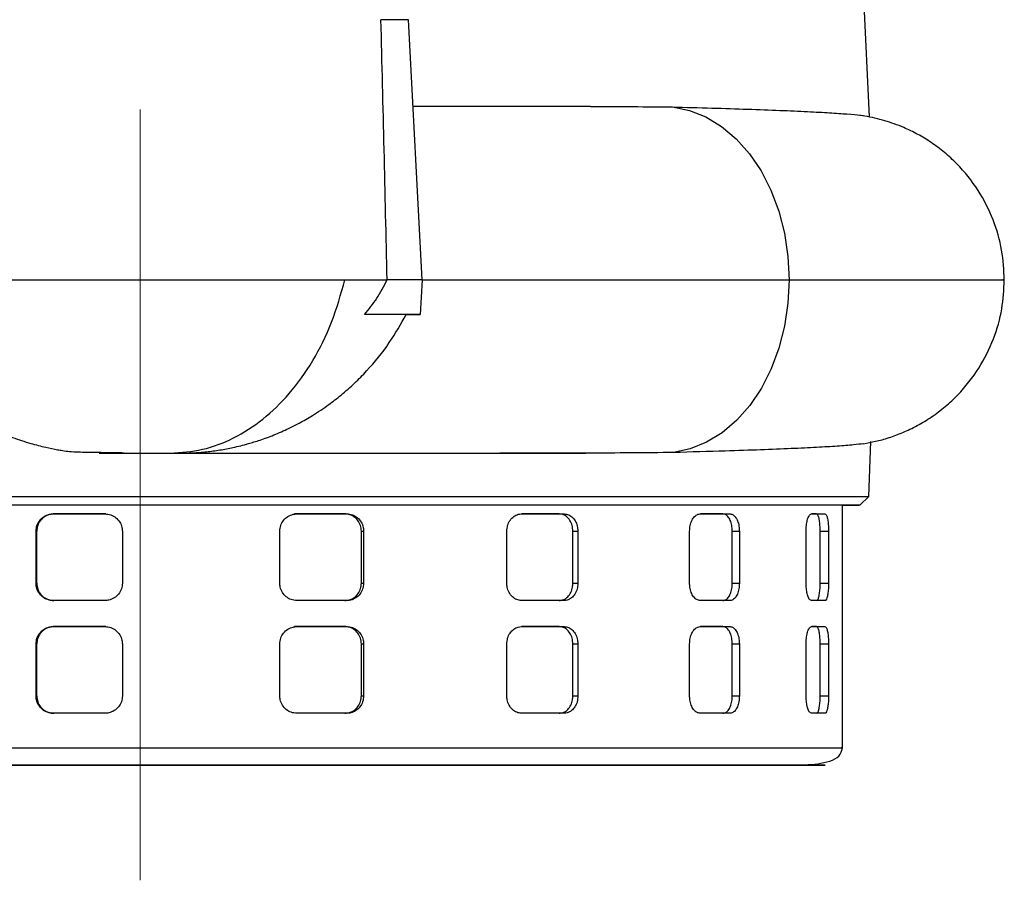
# Model space of a CAD drawing. Units: millimetres. Extents: x -4 to 213, y 0 to 297.
# Drawn here: x 154 to 170, y 134 to 148 of the extents above; entities that cross this region are included whole.
import ezdxf

# ---------------------------------------------------------------- set-up
doc = ezdxf.new("R2010")
doc.units = ezdxf.units.MM
doc.linetypes.add('CENTERX2', pattern=[20.32, 12.7, -2.54, 2.54, -2.54])
doc.layers.add('FORMAT', color=7, linetype='Continuous')

msp = doc.modelspace()

# ---------------------------------------------------------------- linework, layer by layer
at = {"color": 7, "linetype": 'Continuous', "lineweight": 25}
for p, q in [((167.6202, 146.8563), (167.5098, 149.1734)), ((160.0233, 148.4591), (159.5703, 148.4591)), ((160.2479, 144.1734), (160.0233, 148.4591)), ((163.0252, 147.0306), (160.0982, 147.0306)), ((159.6719, 144.1732), (159.672, 144.1734)), ((160.2479, 144.1734), (159.672, 144.1734)), ((160.2479, 144.1734), (160.218, 143.602)), ((160.2479, 144.1734), (166.2959, 144.1734)), ((160.218, 143.602), (159.3017, 143.602)), ((159.9865, 143.602), (160.218, 143.602)), ((160.218, 143.602), (160.218, 143.602)), ((167.6076, 140.602), (167.6432, 141.5083)), ((155.3371, 141.3163), (161.5303, 141.3163)), ((156.2473, 141.3163), (162.9481, 141.3163)), ((167.4591, 140.4593), (167.6076, 140.602)), ((167.1765, 136.4591), (167.1765, 140.4593)), ((154.1703, 140.3163), (155.0242, 140.3163)), ((154.1828, 140.3163), (154.1703, 140.3163)), ((155.0366, 140.3163), (154.1828, 140.3163)), ((155.0366, 140.3163), (155.0242, 140.3163)), ((158.9749, 140.3163), (158.147, 140.3163)), ((158.184, 140.3163), (159.0119, 140.3163)), ((158.9749, 140.3163), (159.0119, 140.3163)), ((161.8866, 140.3163), (162.5887, 140.3163)), ((162.5067, 140.3163), (161.8884, 140.3163)), ((162.5067, 140.3163), (162.5887, 140.3163)), ((164.8315, 140.3163), (165.3232, 140.3163)), ((165.2061, 140.3163), (164.8363, 140.3163)), ((165.2061, 140.3163), (165.3232, 140.3163)), ((166.6636, 140.3163), (166.8855, 140.3163)), ((166.7474, 140.3163), (166.6709, 140.3163)), ((166.7474, 140.3163), (166.8855, 140.3163)), ((153.8869, 139.1734), (153.8869, 140.0306)), ((153.8994, 140.0306), (153.8869, 140.0306)), ((153.8994, 139.1734), (153.8994, 140.0306)), ((155.31, 140.0306), (155.31, 139.1734)), ((157.9043, 139.1734), (157.9043, 140.0306)), ((159.2472, 139.1734), (159.2472, 140.0306)), ((159.2472, 140.0306), (159.2842, 140.0306)), ((159.2842, 140.0306), (159.2842, 139.1734)), ((161.6444, 139.1734), (161.6444, 140.0306)), ((162.7325, 139.1734), (162.7325, 140.0306)), ((162.7325, 140.0306), (162.8146, 140.0306)), ((162.8146, 140.0306), (162.8146, 139.1734)), ((164.6561, 139.1734), (164.6561, 140.0306)), ((165.3582, 139.1734), (165.3582, 140.0306)), ((165.3582, 140.0306), (165.4755, 140.0306)), ((165.4755, 140.0306), (165.4755, 139.1734)), ((166.576, 139.1734), (166.576, 140.0306)), ((166.8075, 139.1734), (166.8075, 140.0306)), ((166.8075, 140.0306), (166.9458, 140.0306)), ((166.9458, 140.0306), (166.9458, 139.1734)), ((153.8869, 139.1734), (153.8994, 139.1734)), ((159.2472, 139.1734), (159.2842, 139.1734)), ((162.7325, 139.1734), (162.8146, 139.1734)), ((165.3582, 139.1734), (165.4755, 139.1734)), ((166.8075, 139.1734), (166.9458, 139.1734)), ((155.0242, 138.8877), (154.1703, 138.8877)), ((159.0119, 138.8877), (158.184, 138.8877)), ((162.5887, 138.8877), (161.8866, 138.8877)), ((162.5887, 138.8877), (162.5067, 138.8877)), ((165.3232, 138.8877), (164.8315, 138.8877)), ((165.3232, 138.8877), (165.2061, 138.8877)), ((166.8855, 138.8877), (166.6636, 138.8877)), ((166.8855, 138.8877), (166.7474, 138.8877)), ((154.1703, 138.4591), (155.0242, 138.4591)), ((154.1828, 138.4591), (154.1703, 138.4591)), ((155.0366, 138.4591), (154.1828, 138.4591)), ((155.0366, 138.4591), (155.0242, 138.4591)), ((158.9749, 138.4591), (158.147, 138.4591)), ((158.184, 138.4591), (159.0119, 138.4591)), ((158.9749, 138.4591), (159.0119, 138.4591)), ((161.8866, 138.4591), (162.5887, 138.4591)), ((162.5067, 138.4591), (161.8884, 138.4591)), ((162.5067, 138.4591), (162.5887, 138.4591)), ((164.8315, 138.4591), (165.3232, 138.4591)), ((165.2061, 138.4591), (164.8363, 138.4591)), ((165.2061, 138.4591), (165.3232, 138.4591)), ((166.6636, 138.4591), (166.8855, 138.4591)), ((166.7474, 138.4591), (166.6709, 138.4591)), ((166.7474, 138.4591), (166.8855, 138.4591)), ((153.8869, 137.3163), (153.8869, 138.1734)), ((153.8994, 138.1734), (153.8869, 138.1734)), ((153.8994, 137.3163), (153.8994, 138.1734)), ((155.31, 138.1734), (155.31, 137.3163)), ((157.9043, 137.3163), (157.9043, 138.1734)), ((159.2472, 137.3163), (159.2472, 138.1734)), ((159.2472, 138.1734), (159.2842, 138.1734)), ((159.2842, 138.1734), (159.2842, 137.3163)), ((161.6444, 137.3163), (161.6444, 138.1734)), ((162.7325, 137.3163), (162.7325, 138.1734)), ((162.7325, 138.1734), (162.8146, 138.1734)), ((162.8146, 138.1734), (162.8146, 137.3163)), ((164.6561, 137.3163), (164.6561, 138.1734)), ((165.3582, 137.3163), (165.3582, 138.1734)), ((165.3582, 138.1734), (165.4755, 138.1734)), ((165.4755, 138.1734), (165.4755, 137.3163)), ((166.576, 137.3163), (166.576, 138.1734)), ((166.8075, 137.3163), (166.8075, 138.1734)), ((166.8075, 138.1734), (166.9458, 138.1734)), ((166.9458, 138.1734), (166.9458, 137.3163)), ((153.8869, 137.3163), (153.8994, 137.3163)), ((159.2472, 137.3163), (159.2842, 137.3163)), ((162.7325, 137.3163), (162.8146, 137.3163)), ((165.3582, 137.3163), (165.4755, 137.3163)), ((166.8075, 137.3163), (166.9458, 137.3163)), ((155.0242, 137.0306), (154.1703, 137.0306)), ((159.0119, 137.0306), (158.184, 137.0306)), ((162.5887, 137.0306), (161.8866, 137.0306)), ((162.5887, 137.0306), (162.5067, 137.0306)), ((165.3232, 137.0306), (164.8315, 137.0306)), ((165.3232, 137.0306), (165.2061, 137.0306)), ((166.8855, 137.0306), (166.6636, 137.0306)), ((166.8855, 137.0306), (166.7474, 137.0306)), ((154.7953, 136.1734), (155.5158, 136.1734))]:
    msp.add_line(p, q, dxfattribs=at)
at = {"color": 7, "linetype": 'Continuous', "lineweight": 25, "flags": 128}
for points in [[(164.3716, 147.022), (164.6516, 146.9658), (164.9234, 146.8582), (165.1821, 146.7013), (165.4229, 146.4978), (165.6414, 146.2516), (165.8336, 145.9671), (165.9959, 145.6497), (166.1253, 145.3051), (166.2195, 144.9396), (166.2767, 144.5601), (166.2959, 144.1734)], [(166.2959, 144.1734), (166.2769, 143.7889), (166.2203, 143.4114), (166.1272, 143.0478), (165.9991, 142.7046), (165.8386, 142.3882), (165.6483, 142.1042), (165.4319, 141.8579), (165.1933, 141.6537), (164.9368, 141.4954), (164.6671, 141.3857), (164.389, 141.3268)], [(155.6051, 140.4593), (154.8403, 140.4593), (154.0789, 140.4593), (153.3241, 140.4593)], [(167.1765, 140.4593), (167.1623, 140.4593), (167.0991, 140.4593), (166.9856, 140.4593), (166.8224, 140.4593), (166.6101, 140.4593), (166.3498, 140.4593), (166.0424, 140.4593), (165.6894, 140.4593), (165.2923, 140.4593), (164.8528, 140.4593), (164.3729, 140.4593), (163.8547, 140.4593), (163.3003, 140.4593), (162.7124, 140.4593), (162.0933, 140.4593), (161.4459, 140.4593), (160.773, 140.4593), (160.0774, 140.4593), (159.3623, 140.4593), (158.6308, 140.4593), (157.886, 140.4593), (157.1312, 140.4593), (156.3698, 140.4593), (155.6051, 140.4593)], [(152.5508, 136.1734), (153.6753, 136.1734), (154.7953, 136.1734), (154.7953, 136.1734)], [(155.6443, 136.1734), (156.493, 136.1734), (157.3844, 136.1734), (158.2591, 136.1734), (159.1368, 136.1734), (159.9921, 136.1734), (160.8102, 136.1734), (161.5772, 136.1734), (162.2803, 136.1734), (162.9089, 136.1734), (163.4548, 136.1734), (163.9128, 136.1734), (164.3798, 136.1734), (164.6935, 136.1734), (164.8607, 136.1734), (164.8961, 136.1734), (164.8535, 136.1734), (164.7242, 136.1734), (164.5089, 136.1734), (164.1986, 136.1734), (163.7951, 136.1734), (163.3011, 136.1734), (162.7224, 136.1734), (162.0675, 136.1734), (161.3476, 136.1734), (160.5754, 136.1734), (159.7649, 136.1734), (158.6593, 136.1734), (157.5348, 136.1734), (156.4148, 136.1734), (155.5658, 136.1734), (154.7171, 136.1734), (153.8257, 136.1734), (152.951, 136.1734)]]:
    msp.add_lwpolyline(points, dxfattribs=at)
at = {"color": 7, "linetype": 'Continuous', "lineweight": 25}
for points, knots in [([(159.672, 144.1737), (159.6561, 144.8879), (159.6243, 146.3164), (159.5883, 147.7449), (159.5703, 148.4591)], [0, 0, 0, 0, 0.4999987, 1, 1, 1, 1]), ([(163.0252, 147.0306), (163.2606, 147.0294), (163.733, 147.0272), (164.1583, 147.0237), (164.3716, 147.022)], [0, 0, 0, 0, 0.498553, 1, 1, 1, 1]), ([(164.3716, 147.022), (164.5927, 147.0159), (165.0365, 147.0038), (165.6257, 146.985), (166.155, 146.9656), (166.6048, 146.9458), (166.9766, 146.9258), (167.2577, 146.9054), (167.4179, 146.8915), (167.4593, 146.8843), (167.4595, 146.8843)], [0, 0, 0, 0, 0.1405902, 0.2821566, 0.4268014, 0.5725099, 0.7131087, 0.8546831, 0.9993341, 1, 1, 1, 1]), ([(169.8414, 144.1734), (169.8329, 144.3361), (169.8155, 144.6716), (169.6687, 145.174), (169.4229, 145.6608), (169.1318, 146.0245), (168.8552, 146.2784), (168.6312, 146.4451), (168.4031, 146.5815), (168.1483, 146.7028), (167.8627, 146.8004), (167.6281, 146.86), (167.4879, 146.8777), (167.4592, 146.8814)], [0, 0, 0, 0, 0.1084898, 0.2237727, 0.345258, 0.4700891, 0.5320338, 0.5948283, 0.6621601, 0.7372061, 0.8485939, 0.9688883, 1, 1, 1, 1]), ([(151.5381, 144.1737), (151.6301, 144.1737), (151.8141, 144.1737), (152.1584, 144.1737), (152.5469, 144.1737), (152.9794, 144.1737), (153.4484, 144.1737), (153.9478, 144.1737), (154.4703, 144.1737), (155.0087, 144.1737), (155.5555, 144.1737), (156.103, 144.1737), (156.6435, 144.1737), (157.1694, 144.1737), (157.6736, 144.1737), (158.1479, 144.1737), (158.59, 144.1737), (158.8484, 144.1737), (158.9775, 144.1737)], [0, 0, 0, 0, 0.0625, 0.125, 0.1875, 0.25, 0.3125, 0.37499999, 0.4375, 0.50000001, 0.56250002, 0.62500003, 0.68750004, 0.75000002, 0.8125, 0.87500001, 0.93750004, 1, 1, 1, 1]), ([(151.5382, 144.1732), (151.6302, 144.1732), (151.8142, 144.1732), (152.1584, 144.1732), (152.5471, 144.1732), (152.9796, 144.1732), (153.4486, 144.1732), (153.9478, 144.1732), (154.4704, 144.1732), (155.0088, 144.1732), (155.5555, 144.1732), (156.103, 144.1732), (156.6435, 144.1732), (157.1694, 144.1732), (157.6735, 144.1732), (158.148, 144.1732), (158.5899, 144.1732), (158.8484, 144.1732), (158.9775, 144.1732)], [0, 0, 0, 0, 0.06245418, 0.12499947, 0.18751128, 0.25000003, 0.31249721, 0.37499989, 0.43750067, 0.50000002, 0.56249937, 0.62500014, 0.68750282, 0.75, 0.81248875, 0.87500057, 0.93754586, 1, 1, 1, 1]), ([(156.1022, 141.3163), (156.2793, 141.3286), (156.6337, 141.3533), (157.1489, 141.551), (157.6317, 141.8599), (158.0747, 142.2886), (158.459, 142.8276), (158.7764, 143.4608), (158.9105, 143.9357), (158.9775, 144.1732)], [0, 0, 0, 0, 0.1400077, 0.2800155, 0.4200231, 0.5600309, 0.7066872, 0.8533436, 1, 1, 1, 1]), ([(158.9775, 144.1737), (159.1089, 144.1737), (159.3716, 144.1737), (159.5719, 144.1737), (159.672, 144.1737)], [0, 0, 0, 0, 0.4999997, 1, 1, 1, 1]), ([(158.9775, 144.1732), (158.9775, 144.1733), (158.9775, 144.1734), (158.9775, 144.1736), (158.9775, 144.1737)], [0, 0, 0, 0, 0.5598303, 1, 1, 1, 1]), ([(158.9775, 144.1732), (159.1088, 144.1732), (159.3715, 144.1732), (159.5718, 144.1732), (159.6719, 144.1732)], [0, 0, 0, 0, 0.5, 1, 1, 1, 1]), ([(159.3017, 143.602), (159.3715, 143.6889), (159.5125, 143.8645), (159.6184, 144.0696), (159.6719, 144.1732)], [0, 0, 0, 0, 0.4947255, 1, 1, 1, 1]), ([(159.672, 144.1734), (159.672, 144.1735), (159.672, 144.1736), (159.672, 144.1736), (159.672, 144.1737)], [0, 0, 0, 0, 0.4929386, 1, 1, 1, 1]), ([(167.521, 141.4727), (167.5862, 141.4845), (167.719, 141.5085), (167.9239, 141.5647), (168.1527, 141.6466), (168.4031, 141.7647), (168.6453, 141.9109), (168.8713, 142.0814), (169.1461, 142.3378), (169.4333, 142.7033), (169.6733, 143.1865), (169.8161, 143.6816), (169.8331, 144.0128), (169.8414, 144.1734)], [0, 0, 0, 0, 0.0878064, 0.1786715, 0.2552717, 0.3216849, 0.3859794, 0.4513193, 0.5170043, 0.6459003, 0.7702077, 0.8885474, 1, 1, 1, 1]), ([(151.2251, 143.5976), (151.2282, 143.5902), (151.303, 143.4089), (151.5049, 143.1099), (151.7976, 142.7276), (152.1023, 142.4171), (152.4219, 142.1482), (152.7804, 141.9058), (153.1404, 141.716), (153.4816, 141.5779), (153.7843, 141.4798), (154.0345, 141.4144), (154.2197, 141.3772), (154.3498, 141.3555), (154.4454, 141.3442), (154.5692, 141.3371), (154.7315, 141.333), (154.9331, 141.3306), (155.1261, 141.3295), (155.2574, 141.3294), (155.289, 141.3293)], [0, 0, 0, 0, 0.0043609, 0.1072068, 0.1949845, 0.2676861, 0.3445153, 0.4222534, 0.5064156, 0.5727615, 0.6301437, 0.6776542, 0.7179907, 0.7389698, 0.7801704, 0.8343673, 0.8777484, 0.9270063, 0.9823966, 1, 1, 1, 1]), ([(156.2473, 141.3163), (156.3211, 141.3174), (156.4717, 141.3195), (156.6947, 141.3378), (156.9163, 141.3674), (157.1464, 141.4109), (157.3334, 141.4576), (157.4814, 141.5014), (157.5817, 141.5337), (157.6907, 141.5721), (157.808, 141.6173), (157.9287, 141.6681), (158.0679, 141.7321), (158.2401, 141.8193), (158.4628, 141.9474), (158.6941, 142.1022), (158.9264, 142.2817), (159.1354, 142.4662), (159.4115, 142.746), (159.7138, 143.1164), (159.8983, 143.4449), (159.9865, 143.602)], [0, 0, 0, 0, 0.047854, 0.097777, 0.1454886, 0.1932258, 0.2500565, 0.2706851, 0.2935021, 0.3185089, 0.3457068, 0.3750972, 0.4034091, 0.4450797, 0.5001287, 0.5696841, 0.6251484, 0.6901159, 0.7501615, 0.8805599, 1, 1, 1, 1]), ([(159.9865, 143.602), (159.9602, 143.602), (159.9113, 143.602), (159.6698, 143.602), (159.4256, 143.602), (159.3017, 143.602)], [0, 0, 0, 0, 0.3638678, 0.6773588, 1, 1, 1, 1]), ([(167.5211, 141.4723), (167.471, 141.4656), (167.3662, 141.4517), (167.1028, 141.4313), (166.76, 141.4108), (166.3388, 141.3908), (165.8348, 141.371), (165.2014, 141.3495), (164.6813, 141.335), (164.389, 141.3268)], [0, 0, 0, 0, 0.1284118, 0.2687352, 0.4041202, 0.5404456, 0.6797379, 0.8200557, 1, 1, 1, 1]), ([(155.3371, 141.3163), (155.2933, 141.3163), (155.204, 141.3163), (155.0911, 141.3163), (155.0017, 141.3163), (154.944, 141.3163), (154.9198, 141.3163), (154.928, 141.3163), (154.9688, 141.3163), (155.0427, 141.3163), (155.1455, 141.3163), (155.2687, 141.3163), (155.4061, 141.3163), (155.5539, 141.3163), (155.7079, 141.3163), (155.8575, 141.3163), (155.9937, 141.3163), (156.0665, 141.3163), (156.1022, 141.3163)], [0, 0, 0, 0, 0.060623, 0.1238243, 0.1881189, 0.2518622, 0.313491, 0.3733976, 0.4358902, 0.5, 0.5641098, 0.6266024, 0.686509, 0.7481378, 0.8118811, 0.8761757, 0.939377, 1, 1, 1, 1]), ([(155.289, 141.3295), (155.2909, 141.3283), (155.3085, 141.3169), (155.3236, 141.3166), (155.3371, 141.3163)], [0, 0, 0, 0, 0.1078322, 1, 1, 1, 1]), ([(162.9481, 141.3163), (162.7207, 141.3163), (162.2648, 141.3163), (161.7755, 141.3163), (161.5303, 141.3163)], [0, 0, 0, 0, 0.4987467, 1, 1, 1, 1]), ([(164.389, 141.3268), (164.1629, 141.3247), (163.7091, 141.3205), (163.2023, 141.3177), (162.9481, 141.3163)], [0, 0, 0, 0, 0.49835933, 1, 1, 1, 1]), ([(143.6025, 140.602), (143.6171, 140.602), (143.6462, 140.602), (143.8807, 140.602), (144.2518, 140.602), (144.7686, 140.602), (145.4208, 140.602), (146.2014, 140.602), (147.1001, 140.602), (148.1059, 140.602), (149.2059, 140.602), (150.3864, 140.602), (151.6325, 140.602), (152.9286, 140.602), (154.2584, 140.602), (155.1562, 140.602), (155.6051, 140.602)], [0, 0, 0, 0, 0.0714286, 0.1428571, 0.2142857, 0.2857143, 0.3571429, 0.4285714, 0.5, 0.5714286, 0.6428572, 0.7142857, 0.7857143, 0.8571429, 0.9285715, 1, 1, 1, 1]), ([(155.6051, 140.602), (156.054, 140.602), (156.9517, 140.602), (158.2815, 140.602), (159.5776, 140.602), (160.8237, 140.602), (162.0042, 140.602), (163.1042, 140.602), (164.11, 140.602), (165.0087, 140.602), (165.7893, 140.602), (166.4416, 140.602), (166.9583, 140.602), (167.3295, 140.602), (167.5639, 140.602), (167.5931, 140.602), (167.6076, 140.602)], [0, 0, 0, 0, 0.0714285, 0.1428571, 0.2142857, 0.2857143, 0.3571428, 0.4285714, 0.5, 0.5714286, 0.6428571, 0.7142857, 0.7857143, 0.8571429, 0.9285714, 1, 1, 1, 1]), ([(155.6051, 140.4593), (155.5301, 140.4593), (155.1554, 140.4593), (154.4811, 140.4593), (153.5885, 140.4593), (152.7076, 140.4593), (151.8417, 140.4593), (150.9975, 140.4593), (150.18, 140.4593), (149.3954, 140.4593), (148.6465, 140.4593), (147.9363, 140.4593), (147.2705, 140.4593), (146.6529, 140.4593), (146.0881, 140.4593), (145.5781, 140.4593), (145.125, 140.4593), (144.7325, 140.4593), (144.4029, 140.4593), (144.1385, 140.4593), (143.9398, 140.4593), (143.8085, 140.4593), (143.7458, 140.4593), (143.7502, 140.4593), (143.8282, 140.4593), (143.9238, 140.4593), (144.0147, 140.4593), (144.0336, 140.4593)], [0, 0, 0, 0, 0.010612, 0.0530887, 0.0955653, 0.138042, 0.1805187, 0.2232425, 0.2657191, 0.3081958, 0.3506725, 0.3931491, 0.4358729, 0.4783496, 0.5208263, 0.5633029, 0.6057796, 0.6485034, 0.6909801, 0.7334567, 0.7759334, 0.8186572, 0.8611339, 0.9036105, 0.9460872, 0.988811, 1, 1, 1, 1]), ([(167.1765, 140.4593), (167.1848, 140.4593), (167.2675, 140.4593), (167.3613, 140.4593), (167.4522, 140.4593), (167.4682, 140.4593), (167.4173, 140.4593), (167.2976, 140.4593), (167.1109, 140.4593), (166.8578, 140.4593), (166.5394, 140.4593), (166.1577, 140.4593), (165.7149, 140.4593), (165.2147, 140.4593), (164.6581, 140.4593), (164.0492, 140.4593), (163.3913, 140.4593), (162.6899, 140.4593), (161.9477, 140.4593), (161.1674, 140.4593), (160.3549, 140.4593), (159.515, 140.4593), (158.6542, 140.4593), (157.7153, 140.4593), (156.6971, 140.4593), (155.9701, 140.4593), (155.6051, 140.4593)], [0, 0, 0, 0, 0.0047354, 0.0471834, 0.0896314, 0.1320793, 0.1747743, 0.2172223, 0.2596703, 0.3021183, 0.3445663, 0.3872612, 0.4297092, 0.4721572, 0.5146052, 0.5573002, 0.5997482, 0.6421962, 0.6846442, 0.7270922, 0.7697871, 0.8122351, 0.8546831, 0.8971311, 0.9483476, 1, 1, 1, 1]), ([(153.8869, 140.0306), (153.89, 140.0626), (153.8963, 140.1268), (153.945, 140.2123), (154.0167, 140.277), (154.0964, 140.3114), (154.1493, 140.3149), (154.1703, 140.3163)], [0, 0, 0, 0, 0.21429713, 0.42858626, 0.64309752, 0.85794367, 1, 1, 1, 1]), ([(154.1828, 140.3163), (154.1508, 140.3131), (154.087, 140.3068), (154.0021, 140.2575), (153.938, 140.1849), (153.9042, 140.1045), (153.9007, 140.0515), (153.8994, 140.0306)], [0, 0, 0, 0, 0.2149222, 0.4298414, 0.6448052, 0.8595743, 1, 1, 1, 1]), ([(155.0242, 140.3163), (155.0563, 140.3131), (155.1206, 140.3068), (155.2063, 140.2575), (155.271, 140.1849), (155.3052, 140.1045), (155.3087, 140.0515), (155.31, 140.0306)], [0, 0, 0, 0, 0.2149166, 0.4298303, 0.6447874, 0.8595547, 1, 1, 1, 1]), ([(157.9043, 140.0306), (157.9074, 140.0626), (157.9136, 140.1268), (157.9618, 140.2123), (158.0327, 140.277), (158.1113, 140.3114), (158.1633, 140.3149), (158.184, 140.3163)], [0, 0, 0, 0, 0.21429713, 0.42858626, 0.64309752, 0.85794367, 1, 1, 1, 1]), ([(159.2472, 140.0306), (159.2442, 140.0626), (159.2382, 140.1268), (159.1915, 140.2123), (159.1226, 140.277), (159.046, 140.3114), (158.9951, 140.3149), (158.9749, 140.3163)], [0, 0, 0, 0, 0.2142871, 0.4285661, 0.6430727, 0.8579227, 1, 1, 1, 1]), ([(159.0119, 140.3163), (159.0426, 140.3131), (159.1041, 140.3068), (159.1857, 140.2575), (159.2472, 140.1849), (159.2796, 140.1045), (159.2829, 140.0515), (159.2842, 140.0306)], [0, 0, 0, 0, 0.2149166, 0.4298303, 0.6447874, 0.8595547, 1, 1, 1, 1]), ([(161.6444, 140.0306), (161.6471, 140.0626), (161.6525, 140.1268), (161.6944, 140.2123), (161.7559, 140.277), (161.824, 140.3114), (161.8687, 140.3149), (161.8866, 140.3163)], [0, 0, 0, 0, 0.21429713, 0.42858626, 0.64309752, 0.85794367, 1, 1, 1, 1]), ([(162.7325, 140.0306), (162.7301, 140.0626), (162.7251, 140.1268), (162.6866, 140.2123), (162.6296, 140.277), (162.566, 140.3114), (162.5236, 140.3149), (162.5067, 140.3163)], [0, 0, 0, 0, 0.2142871, 0.4285661, 0.6430727, 0.8579227, 1, 1, 1, 1]), ([(162.5887, 140.3163), (162.6143, 140.3131), (162.6655, 140.3068), (162.7332, 140.2575), (162.7841, 140.1849), (162.8108, 140.1045), (162.8136, 140.0515), (162.8146, 140.0306)], [0, 0, 0, 0, 0.21491662, 0.42983027, 0.64478743, 0.8595547, 1, 1, 1, 1]), ([(164.6561, 140.0306), (164.658, 140.0626), (164.662, 140.1268), (164.6926, 140.2123), (164.7373, 140.277), (164.7865, 140.3114), (164.8187, 140.3149), (164.8315, 140.3163)], [0, 0, 0, 0, 0.2142971, 0.4285863, 0.6430975, 0.8579437, 1, 1, 1, 1]), ([(165.3582, 140.0306), (165.3566, 140.0626), (165.3533, 140.1268), (165.3275, 140.2123), (165.2893, 140.277), (165.2464, 140.3114), (165.2175, 140.3149), (165.2061, 140.3163)], [0, 0, 0, 0, 0.2142871, 0.4285661, 0.6430727, 0.8579227, 1, 1, 1, 1]), ([(165.3232, 140.3163), (165.3406, 140.3131), (165.3754, 140.3068), (165.421, 140.2575), (165.4551, 140.1849), (165.4729, 140.1045), (165.4748, 140.0515), (165.4755, 140.0306)], [0, 0, 0, 0, 0.2149166, 0.4298303, 0.6447874, 0.8595547, 1, 1, 1, 1]), ([(166.576, 140.0306), (166.5771, 140.0626), (166.5791, 140.1268), (166.5946, 140.2123), (166.6171, 140.277), (166.6416, 140.3114), (166.6574, 140.3149), (166.6636, 140.3163)], [0, 0, 0, 0, 0.21429713, 0.42858626, 0.64309752, 0.85794367, 1, 1, 1, 1]), ([(166.8075, 140.0306), (166.8069, 140.0626), (166.8057, 140.1268), (166.7958, 140.2123), (166.7809, 140.277), (166.7638, 140.3114), (166.7521, 140.3149), (166.7474, 140.3163)], [0, 0, 0, 0, 0.2142871, 0.4285661, 0.6430727, 0.8579227, 1, 1, 1, 1]), ([(166.8855, 140.3163), (166.8926, 140.3131), (166.9068, 140.3068), (166.9248, 140.2575), (166.938, 140.1849), (166.9448, 140.1045), (166.9455, 140.0515), (166.9458, 140.0306)], [0, 0, 0, 0, 0.21491662, 0.42983027, 0.64478743, 0.8595547, 1, 1, 1, 1]), ([(154.1703, 138.8877), (154.1384, 138.8909), (154.0745, 138.8972), (153.9896, 138.9465), (153.9255, 139.0191), (153.8917, 139.0995), (153.8883, 139.1525), (153.8869, 139.1734)], [0, 0, 0, 0, 0.2149166, 0.4298303, 0.6447874, 0.8595547, 1, 1, 1, 1]), ([(153.8994, 139.1734), (153.9025, 139.1413), (153.9087, 139.0772), (153.9574, 138.9917), (154.0291, 138.927), (154.1089, 138.8926), (154.1617, 138.8891), (154.1828, 138.8877)], [0, 0, 0, 0, 0.2142871, 0.4285661, 0.6430727, 0.8579227, 1, 1, 1, 1]), ([(155.31, 139.1734), (155.3069, 139.1413), (155.3006, 139.0772), (155.2514, 138.9917), (155.1789, 138.927), (155.0985, 138.8926), (155.0453, 138.8891), (155.0242, 138.8877)], [0, 0, 0, 0, 0.2142971, 0.4285863, 0.6430975, 0.8579437, 1, 1, 1, 1]), ([(158.184, 138.8877), (158.1526, 138.8909), (158.0898, 138.8972), (158.006, 138.9465), (157.9426, 139.0191), (157.9091, 139.0995), (157.9057, 139.1525), (157.9043, 139.1734)], [0, 0, 0, 0, 0.2149166, 0.4298303, 0.6447874, 0.8595547, 1, 1, 1, 1]), ([(158.9749, 138.8877), (159.0056, 138.8909), (159.067, 138.8972), (159.1487, 138.9465), (159.2101, 139.0191), (159.2426, 139.0995), (159.2459, 139.1525), (159.2472, 139.1734)], [0, 0, 0, 0, 0.2149222, 0.4298414, 0.6448052, 0.8595743, 1, 1, 1, 1]), ([(159.2842, 139.1734), (159.2812, 139.1413), (159.2752, 139.0772), (159.2285, 138.9917), (159.1597, 138.927), (159.083, 138.8926), (159.0321, 138.8891), (159.0119, 138.8877)], [0, 0, 0, 0, 0.2142971, 0.4285863, 0.6430975, 0.8579437, 1, 1, 1, 1]), ([(161.8866, 138.8877), (161.8595, 138.8909), (161.8054, 138.8972), (161.7327, 138.9465), (161.6777, 139.0191), (161.6486, 139.0995), (161.6456, 139.1525), (161.6444, 139.1734)], [0, 0, 0, 0, 0.2149166, 0.4298303, 0.6447874, 0.8595547, 1, 1, 1, 1]), ([(162.5067, 138.8877), (162.5323, 138.8909), (162.5835, 138.8972), (162.6512, 138.9465), (162.702, 139.0191), (162.7287, 139.0995), (162.7315, 139.1525), (162.7325, 139.1734)], [0, 0, 0, 0, 0.2149222, 0.4298414, 0.6448052, 0.8595743, 1, 1, 1, 1]), ([(162.8146, 139.1734), (162.8122, 139.1413), (162.8072, 139.0772), (162.7687, 138.9917), (162.7116, 138.927), (162.648, 138.8926), (162.6056, 138.8891), (162.5887, 138.8877)], [0, 0, 0, 0, 0.2142971, 0.4285863, 0.6430975, 0.8579437, 1, 1, 1, 1]), ([(164.8315, 138.8877), (164.812, 138.8909), (164.7731, 138.8972), (164.7204, 138.9465), (164.6804, 139.0191), (164.6591, 139.0995), (164.6569, 139.1525), (164.6561, 139.1734)], [0, 0, 0, 0, 0.2149166, 0.4298303, 0.6447874, 0.8595547, 1, 1, 1, 1]), ([(165.2061, 138.8877), (165.2234, 138.8909), (165.2582, 138.8972), (165.3038, 138.9465), (165.3378, 139.0191), (165.3557, 139.0995), (165.3575, 139.1525), (165.3582, 139.1734)], [0, 0, 0, 0, 0.21492223, 0.42984141, 0.64480521, 0.85957432, 1, 1, 1, 1]), ([(165.4755, 139.1734), (165.4738, 139.1413), (165.4705, 139.0772), (165.4448, 138.9917), (165.4065, 138.927), (165.3635, 138.8926), (165.3346, 138.8891), (165.3232, 138.8877)], [0, 0, 0, 0, 0.2142971, 0.4285863, 0.6430975, 0.8579437, 1, 1, 1, 1]), ([(166.6636, 138.8877), (166.6541, 138.8909), (166.635, 138.8972), (166.6087, 138.9465), (166.5884, 139.0191), (166.5776, 139.0995), (166.5765, 139.1525), (166.576, 139.1734)], [0, 0, 0, 0, 0.2149166, 0.4298303, 0.6447874, 0.8595547, 1, 1, 1, 1]), ([(166.7474, 138.8877), (166.7545, 138.8909), (166.7686, 138.8972), (166.7866, 138.9465), (166.7998, 139.0191), (166.8066, 139.0995), (166.8073, 139.1525), (166.8075, 139.1734)], [0, 0, 0, 0, 0.2149222, 0.4298414, 0.6448052, 0.8595743, 1, 1, 1, 1]), ([(166.9458, 139.1734), (166.9452, 139.1413), (166.9439, 139.0772), (166.934, 138.9917), (166.9191, 138.927), (166.902, 138.8926), (166.8902, 138.8891), (166.8855, 138.8877)], [0, 0, 0, 0, 0.2142971, 0.4285863, 0.6430975, 0.8579437, 1, 1, 1, 1]), ([(153.8869, 138.1734), (153.89, 138.2055), (153.8963, 138.2697), (153.945, 138.3552), (154.0167, 138.4198), (154.0964, 138.4542), (154.1493, 138.4577), (154.1703, 138.4591)], [0, 0, 0, 0, 0.2142971, 0.4285863, 0.6430975, 0.8579437, 1, 1, 1, 1]), ([(154.1828, 138.4591), (154.1508, 138.456), (154.087, 138.4496), (154.0021, 138.4003), (153.938, 138.3277), (153.9042, 138.2474), (153.9007, 138.1944), (153.8994, 138.1734)], [0, 0, 0, 0, 0.21492223, 0.42984141, 0.64480521, 0.85957432, 1, 1, 1, 1]), ([(155.0242, 138.4591), (155.0563, 138.456), (155.1206, 138.4496), (155.2063, 138.4003), (155.271, 138.3277), (155.3052, 138.2474), (155.3087, 138.1944), (155.31, 138.1734)], [0, 0, 0, 0, 0.2149166, 0.4298303, 0.6447874, 0.8595547, 1, 1, 1, 1]), ([(157.9043, 138.1734), (157.9074, 138.2055), (157.9136, 138.2697), (157.9618, 138.3552), (158.0327, 138.4198), (158.1113, 138.4542), (158.1633, 138.4577), (158.184, 138.4591)], [0, 0, 0, 0, 0.2142971, 0.4285863, 0.6430975, 0.8579437, 1, 1, 1, 1]), ([(159.2472, 138.1734), (159.2442, 138.2055), (159.2382, 138.2697), (159.1915, 138.3552), (159.1226, 138.4198), (159.046, 138.4542), (158.9951, 138.4577), (158.9749, 138.4591)], [0, 0, 0, 0, 0.21428715, 0.42856609, 0.64307274, 0.85792271, 1, 1, 1, 1]), ([(159.0119, 138.4591), (159.0426, 138.456), (159.1041, 138.4496), (159.1857, 138.4003), (159.2472, 138.3277), (159.2796, 138.2474), (159.2829, 138.1944), (159.2842, 138.1734)], [0, 0, 0, 0, 0.2149166, 0.4298303, 0.6447874, 0.8595547, 1, 1, 1, 1]), ([(161.6444, 138.1734), (161.6471, 138.2055), (161.6525, 138.2697), (161.6944, 138.3552), (161.7559, 138.4198), (161.824, 138.4542), (161.8687, 138.4577), (161.8866, 138.4591)], [0, 0, 0, 0, 0.2142971, 0.4285863, 0.6430975, 0.8579437, 1, 1, 1, 1]), ([(162.7325, 138.1734), (162.7301, 138.2055), (162.7251, 138.2697), (162.6866, 138.3552), (162.6296, 138.4198), (162.566, 138.4542), (162.5236, 138.4577), (162.5067, 138.4591)], [0, 0, 0, 0, 0.21428715, 0.42856609, 0.64307274, 0.85792271, 1, 1, 1, 1]), ([(162.5887, 138.4591), (162.6143, 138.456), (162.6655, 138.4496), (162.7332, 138.4003), (162.7841, 138.3277), (162.8108, 138.2474), (162.8136, 138.1944), (162.8146, 138.1734)], [0, 0, 0, 0, 0.2149166, 0.4298303, 0.6447874, 0.8595547, 1, 1, 1, 1]), ([(164.6561, 138.1734), (164.658, 138.2055), (164.662, 138.2697), (164.6926, 138.3552), (164.7373, 138.4198), (164.7865, 138.4542), (164.8187, 138.4577), (164.8315, 138.4591)], [0, 0, 0, 0, 0.2142971, 0.4285863, 0.6430975, 0.8579437, 1, 1, 1, 1]), ([(165.3582, 138.1734), (165.3566, 138.2055), (165.3533, 138.2697), (165.3275, 138.3552), (165.2893, 138.4198), (165.2464, 138.4542), (165.2175, 138.4577), (165.2061, 138.4591)], [0, 0, 0, 0, 0.2142871, 0.4285661, 0.6430727, 0.8579227, 1, 1, 1, 1]), ([(165.3232, 138.4591), (165.3406, 138.456), (165.3754, 138.4496), (165.421, 138.4003), (165.4551, 138.3277), (165.4729, 138.2474), (165.4748, 138.1944), (165.4755, 138.1734)], [0, 0, 0, 0, 0.2149166, 0.4298303, 0.6447874, 0.8595547, 1, 1, 1, 1]), ([(166.576, 138.1734), (166.5771, 138.2055), (166.5791, 138.2697), (166.5946, 138.3552), (166.6171, 138.4198), (166.6416, 138.4542), (166.6574, 138.4577), (166.6636, 138.4591)], [0, 0, 0, 0, 0.21429713, 0.42858626, 0.64309752, 0.85794367, 1, 1, 1, 1]), ([(166.8075, 138.1734), (166.8069, 138.2055), (166.8057, 138.2697), (166.7958, 138.3552), (166.7809, 138.4198), (166.7638, 138.4542), (166.7521, 138.4577), (166.7474, 138.4591)], [0, 0, 0, 0, 0.2142871, 0.4285661, 0.6430727, 0.8579227, 1, 1, 1, 1]), ([(166.8855, 138.4591), (166.8926, 138.456), (166.9068, 138.4496), (166.9248, 138.4003), (166.938, 138.3277), (166.9448, 138.2474), (166.9455, 138.1944), (166.9458, 138.1734)], [0, 0, 0, 0, 0.2149166, 0.4298303, 0.6447874, 0.8595547, 1, 1, 1, 1]), ([(154.1703, 137.0306), (154.1384, 137.0337), (154.0745, 137.0401), (153.9896, 137.0894), (153.9255, 137.162), (153.8917, 137.2423), (153.8883, 137.2953), (153.8869, 137.3163)], [0, 0, 0, 0, 0.2149166, 0.4298303, 0.6447874, 0.8595547, 1, 1, 1, 1]), ([(153.8994, 137.3163), (153.9025, 137.2842), (153.9087, 137.22), (153.9574, 137.1345), (154.0291, 137.0699), (154.1089, 137.0355), (154.1617, 137.032), (154.1828, 137.0306)], [0, 0, 0, 0, 0.2142871, 0.4285661, 0.6430727, 0.8579227, 1, 1, 1, 1]), ([(155.31, 137.3163), (155.3069, 137.2842), (155.3006, 137.22), (155.2514, 137.1345), (155.1789, 137.0699), (155.0985, 137.0355), (155.0453, 137.032), (155.0242, 137.0306)], [0, 0, 0, 0, 0.2142971, 0.4285863, 0.6430975, 0.8579437, 1, 1, 1, 1]), ([(158.184, 137.0306), (158.1526, 137.0337), (158.0898, 137.0401), (158.006, 137.0894), (157.9426, 137.162), (157.9091, 137.2423), (157.9057, 137.2953), (157.9043, 137.3163)], [0, 0, 0, 0, 0.2149166, 0.4298303, 0.6447874, 0.8595547, 1, 1, 1, 1]), ([(158.9749, 137.0306), (159.0056, 137.0337), (159.067, 137.0401), (159.1487, 137.0894), (159.2101, 137.162), (159.2426, 137.2423), (159.2459, 137.2953), (159.2472, 137.3163)], [0, 0, 0, 0, 0.2149222, 0.4298414, 0.6448052, 0.8595743, 1, 1, 1, 1]), ([(159.2842, 137.3163), (159.2812, 137.2842), (159.2752, 137.22), (159.2285, 137.1345), (159.1597, 137.0699), (159.083, 137.0355), (159.0321, 137.032), (159.0119, 137.0306)], [0, 0, 0, 0, 0.2142971, 0.4285863, 0.6430975, 0.8579437, 1, 1, 1, 1]), ([(161.8866, 137.0306), (161.8595, 137.0337), (161.8054, 137.0401), (161.7327, 137.0894), (161.6777, 137.162), (161.6486, 137.2423), (161.6456, 137.2953), (161.6444, 137.3163)], [0, 0, 0, 0, 0.2149166, 0.4298303, 0.6447874, 0.8595547, 1, 1, 1, 1]), ([(162.5067, 137.0306), (162.5323, 137.0337), (162.5835, 137.0401), (162.6512, 137.0894), (162.702, 137.162), (162.7287, 137.2423), (162.7315, 137.2953), (162.7325, 137.3163)], [0, 0, 0, 0, 0.2149222, 0.4298414, 0.6448052, 0.8595743, 1, 1, 1, 1]), ([(162.8146, 137.3163), (162.8122, 137.2842), (162.8072, 137.22), (162.7687, 137.1345), (162.7116, 137.0699), (162.648, 137.0355), (162.6056, 137.032), (162.5887, 137.0306)], [0, 0, 0, 0, 0.2142971, 0.4285863, 0.6430975, 0.8579437, 1, 1, 1, 1]), ([(164.8315, 137.0306), (164.812, 137.0337), (164.7731, 137.0401), (164.7204, 137.0894), (164.6804, 137.162), (164.6591, 137.2423), (164.6569, 137.2953), (164.6561, 137.3163)], [0, 0, 0, 0, 0.2149166, 0.4298303, 0.6447874, 0.8595547, 1, 1, 1, 1]), ([(165.2061, 137.0306), (165.2234, 137.0337), (165.2582, 137.0401), (165.3038, 137.0894), (165.3378, 137.162), (165.3557, 137.2423), (165.3575, 137.2953), (165.3582, 137.3163)], [0, 0, 0, 0, 0.21492223, 0.42984141, 0.64480521, 0.85957432, 1, 1, 1, 1]), ([(165.4755, 137.3163), (165.4738, 137.2842), (165.4705, 137.22), (165.4448, 137.1345), (165.4065, 137.0699), (165.3635, 137.0355), (165.3346, 137.032), (165.3232, 137.0306)], [0, 0, 0, 0, 0.2142971, 0.4285863, 0.6430975, 0.8579437, 1, 1, 1, 1]), ([(166.6636, 137.0306), (166.6541, 137.0337), (166.635, 137.0401), (166.6087, 137.0894), (166.5884, 137.162), (166.5776, 137.2423), (166.5765, 137.2953), (166.576, 137.3163)], [0, 0, 0, 0, 0.2149166, 0.4298303, 0.6447874, 0.8595547, 1, 1, 1, 1]), ([(166.7474, 137.0306), (166.7545, 137.0337), (166.7686, 137.0401), (166.7866, 137.0894), (166.7998, 137.162), (166.8066, 137.2423), (166.8073, 137.2953), (166.8075, 137.3163)], [0, 0, 0, 0, 0.2149222, 0.4298414, 0.6448052, 0.8595743, 1, 1, 1, 1]), ([(166.9458, 137.3163), (166.9452, 137.2842), (166.9439, 137.22), (166.934, 137.1345), (166.9191, 137.0699), (166.902, 137.0355), (166.8902, 137.032), (166.8855, 137.0306)], [0, 0, 0, 0, 0.2142971, 0.4285863, 0.6430975, 0.8579437, 1, 1, 1, 1]), ([(166.2322, 136.1802), (166.3423, 136.1799), (166.5363, 136.1794), (166.776, 136.1961), (166.9739, 136.2363), (167.1372, 136.3185), (167.1632, 136.4115), (167.1765, 136.4591)], [0, 0, 0, 0, 0.233847, 0.4120336, 0.598893, 0.7948884, 1, 1, 1, 1]), ([(154.6214, 136.1734), (154.2794, 136.1734), (153.5952, 136.1734), (152.5723, 136.1734), (151.551, 136.1734), (150.537, 136.1734), (149.5523, 136.1734), (148.6142, 136.1734), (147.7397, 136.1734), (146.9442, 136.1734), (146.2413, 136.1734), (145.6412, 136.1734), (145.151, 136.1734), (144.774, 136.1734), (144.5099, 136.1734), (144.3561, 136.1734), (144.3035, 136.1734), (144.3466, 136.1734), (144.4835, 136.1734), (144.7174, 136.1734), (145.0536, 136.1734), (145.5006, 136.1734), (146.057, 136.1734), (146.7201, 136.1734), (147.4837, 136.1734), (148.3378, 136.1734), (149.2694, 136.1734), (150.2633, 136.1734), (151.3022, 136.1734), (152.3686, 136.1734), (153.4448, 136.1734), (154.5089, 136.1734), (155.5573, 136.1734), (156.59, 136.1734), (157.6146, 136.1734), (158.6379, 136.1734), (159.6591, 136.1734), (160.6732, 136.1734), (161.6579, 136.1734), (162.5959, 136.1734), (163.4704, 136.1734), (164.2659, 136.1734), (164.9689, 136.1734), (165.5689, 136.1734), (166.0591, 136.1734), (166.4361, 136.1734), (166.7002, 136.1734), (166.854, 136.1734), (166.9066, 136.1734), (166.8635, 136.1734), (166.7267, 136.1734), (166.4927, 136.1734), (166.1565, 136.1734), (165.7096, 136.1734), (165.1531, 136.1734), (164.49, 136.1734), (163.7264, 136.1734), (162.8724, 136.1734), (161.9407, 136.1734), (160.9469, 136.1734), (159.9079, 136.1734), (158.8416, 136.1734), (157.7653, 136.1734), (156.7013, 136.1734), (155.6524, 136.1734), (154.9651, 136.1734), (154.6214, 136.1734)], [0, 0, 0, 0, 0.0145619, 0.0291243, 0.0443671, 0.0599969, 0.0759507, 0.0921563, 0.1085344, 0.125, 0.1414656, 0.1578437, 0.1740493, 0.1900031, 0.2056328, 0.2208757, 0.2354373, 0.25, 0.2645616, 0.2791243, 0.2943671, 0.3099969, 0.3259507, 0.3421563, 0.3585344, 0.375, 0.3914656, 0.4078437, 0.4240493, 0.4400031, 0.4556328, 0.4708757, 0.4854373, 0.5, 0.5145616, 0.5291243, 0.5443671, 0.5599969, 0.5759507, 0.5921563, 0.6085344, 0.625, 0.6414656, 0.6578437, 0.6740493, 0.6900031, 0.7056328, 0.7208757, 0.7354373, 0.75, 0.7645616, 0.7791243, 0.7943671, 0.8099969, 0.8259507, 0.8421563, 0.8585344, 0.875, 0.8914656, 0.9078437, 0.9240493, 0.9400031, 0.9556328, 0.9708757, 0.9854376, 1, 1, 1, 1])]:
    msp.add_open_spline(points, degree=3, knots=knots, dxfattribs=at)
at = {"color": 8, "linetype": 'Continuous', "lineweight": 25}
for points, knots in [([(166.2959, 144.1734), (166.6342, 144.1734), (167.3094, 144.1734), (168.1394, 144.1734), (168.8199, 144.1734), (169.3439, 144.1734), (169.6852, 144.1734), (169.8461, 144.1734), (169.8249, 144.1734), (169.8192, 144.1734)], [0, 0, 0, 0, 0.1559206, 0.3111913, 0.465812, 0.6197827, 0.7803804, 0.9402648, 1, 1, 1, 1]), ([(144.0556, 136.4591), (144.0554, 136.4591), (144.0549, 136.4591), (144.2804, 136.4591), (144.6991, 136.4591), (145.312, 136.4591), (146.0991, 136.4591), (147.0493, 136.4591), (148.1458, 136.4591), (149.3699, 136.4591), (150.7008, 136.4591), (152.1155, 136.4591), (153.59, 136.4591), (155.0989, 136.4591), (156.6165, 136.4591), (158.1167, 136.4591), (159.5741, 136.4591), (160.9634, 136.4591), (162.2612, 136.4591), (163.445, 136.4591), (164.4946, 136.4591), (165.3924, 136.4591), (166.1217, 136.4591), (166.6748, 136.4591), (167.0247, 136.4591), (167.1849, 136.4591), (167.1606, 136.4591), (167.1545, 136.4591)], [0, 0, 0, 0, 0.0277822, 0.0694489, 0.1111155, 0.1527822, 0.1944489, 0.2361155, 0.2777822, 0.3194489, 0.3611155, 0.4027822, 0.4444489, 0.4861155, 0.5277822, 0.5694489, 0.6111155, 0.6527822, 0.6944489, 0.7361155, 0.7777822, 0.8194489, 0.8611155, 0.9027822, 0.9444489, 0.9861155, 1, 1, 1, 1])]:
    msp.add_open_spline(points, degree=3, knots=knots, dxfattribs=at)
at = {"color": 7, "linetype": 'Continuous', "lineweight": 25}
msp.add_open_spline([(156.1022, 141.3163), (156.1326, 141.3163), (156.1934, 141.3163), (156.2294, 141.3163), (156.2473, 141.3163)], degree=3, dxfattribs=at)
at = {"layer": 'FORMAT', "color": 7, "linetype": 'CENTERX2', "lineweight": 18}
msp.add_line((155.6051, 134.2782), (155.6051, 204.8357), dxfattribs=at)

doc.saveas('drawing.dxf')
